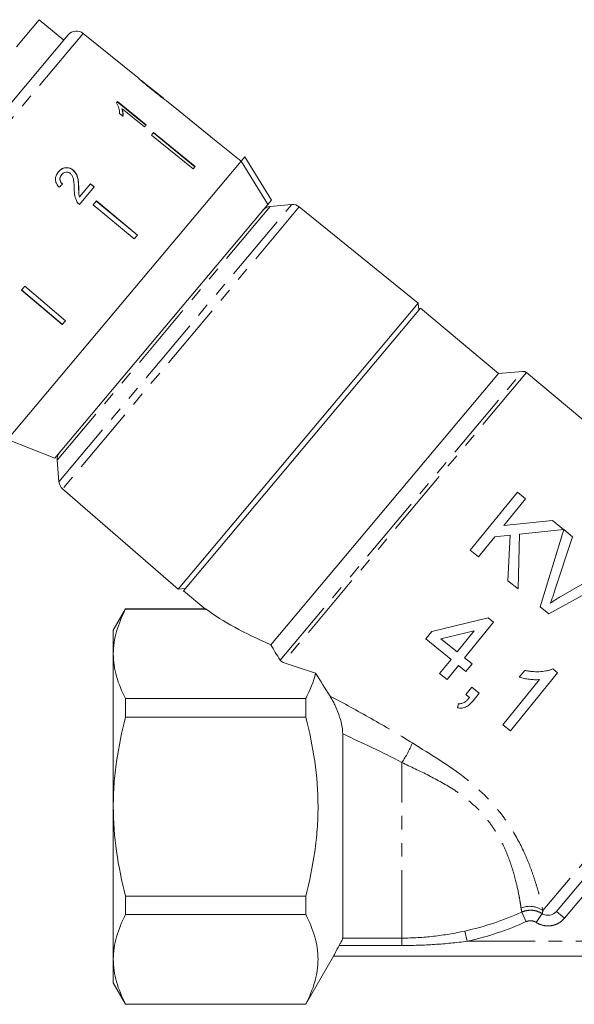
# Model space of a CAD drawing. Units: millimetres. Extents: x -136 to 698, y -53 to 346.
# Drawn here: x 365 to 416, y 199 to 291 of the extents above; entities that cross this region are included whole.
import ezdxf

# ---------------------------------------------------------------- set-up
doc = ezdxf.new("R2010")
doc.units = ezdxf.units.MM
doc.linetypes.add('PHANTOM', pattern=[12.7, 6.35, -1.27, 1.27, -1.27, 1.27, -1.27])

msp = doc.modelspace()

# ---------------------------------------------------------------- linework, layer by layer
at = {"color": 7, "linetype": 'Continuous', "lineweight": 15}
for p, q in [((366.332, 291.422), (364.211, 288.894)), ((368.63, 289.494), (366.332, 291.422)), ((348.917, 266.001), (369.06, 290.006)), ((375.56, 286.006), (370.455, 290.14)), ((377.958, 284.064), (375.884, 285.743)), ((376.051, 285.597), (376.038, 285.581)), ((376.91, 284.892), (376.893, 284.873)), ((377.958, 284.064), (377.967, 284.057)), ((373.663, 283.767), (373.558, 283.642)), ((373.637, 283.736), (376.322, 281.548)), ((376.348, 281.579), (373.663, 283.767)), ((374.092, 283.088), (374.066, 283.057)), ((374.092, 283.088), (376.184, 281.383)), ((378.275, 283.807), (378.265, 283.815)), ((379.018, 283.205), (378.271, 283.811)), ((379.018, 283.205), (379.017, 283.204)), ((379.017, 283.204), (382.904, 280.057)), ((373.859, 282.654), (374.176, 282.395)), ((376.184, 281.383), (376.348, 281.579)), ((377.042, 280.85), (376.853, 280.625)), ((376.853, 280.625), (380.729, 277.465)), ((380.892, 277.659), (377.016, 280.819)), ((377.042, 280.85), (380.918, 277.69)), ((382.905, 280.058), (382.904, 280.057)), ((385.237, 278.17), (382.905, 280.058)), ((385.235, 278.169), (385.574, 278.572)), ((385.574, 278.572), (388.057, 274.531)), ((385.235, 278.169), (363.382, 252.125)), ((380.918, 277.69), (380.729, 277.465)), ((368.443, 276.924), (368.433, 276.912)), ((369.521, 277.343), (369.511, 277.331)), ((370.034, 275.745), (370.024, 275.733)), ((370.094, 274.125), (371.477, 275.774)), ((371.135, 276.057), (370.106, 274.831)), ((371.125, 276.045), (371.467, 275.762)), ((371.477, 275.774), (371.135, 276.057)), ((370.106, 274.831), (370.096, 274.819)), ((387.718, 274.127), (367.793, 250.381)), ((371.682, 274.463), (371.377, 274.098)), ((371.377, 274.098), (375.224, 270.905)), ((375.52, 271.257), (371.672, 274.451)), ((371.682, 274.463), (375.53, 271.269)), ((387.718, 274.127), (388.057, 274.531)), ((389.953, 274.123), (387.95, 273.948)), ((401.801, 264.89), (390.669, 273.904)), ((375.53, 271.269), (375.224, 270.905)), ((364.985, 266.481), (364.679, 266.117)), ((364.985, 266.481), (368.798, 263.246)), ((364.679, 266.117), (368.492, 262.882)), ((368.502, 262.894), (364.689, 266.129)), ((401.801, 264.89), (379.337, 238.118)), ((401.86, 264.222), (401.801, 264.89)), ((402.02, 264.413), (379.844, 237.985)), ((409.298, 258.307), (402.02, 264.413)), ((368.798, 263.246), (368.492, 262.882)), ((409.298, 258.307), (388.005, 232.931)), ((411.557, 258.504), (409.298, 258.307)), ((426.517, 246.143), (411.922, 258.389)), ((363.382, 252.125), (367.793, 250.381)), ((368.011, 250.185), (368.186, 248.183)), ((368.526, 247.515), (379.337, 238.118)), ((411.068, 247.204), (406.663, 241.764)), ((411.836, 246.582), (411.068, 247.204)), ((409.806, 244.076), (411.836, 246.582)), ((414.342, 244.553), (409.806, 244.076)), ((415.392, 243.702), (414.342, 244.553)), ((411.278, 243.27), (415.392, 243.702)), ((415.398, 243.698), (413.186, 236.481)), ((416.229, 243.024), (415.398, 243.698)), ((407.43, 241.142), (408.955, 243.025)), ((408.955, 243.025), (410.398, 243.176)), ((410.398, 243.176), (410.182, 238.914)), ((411.127, 238.149), (411.278, 243.27)), ((414.552, 237.927), (416.229, 243.024)), ((406.663, 241.764), (407.43, 241.142)), ((419.786, 240.144), (415.146, 237.446)), ((410.182, 238.914), (411.127, 238.149)), ((414.018, 235.808), (420.618, 239.471)), ((379.337, 238.118), (380.005, 238.176)), ((379.844, 237.985), (381.928, 236.236)), ((374.421, 236.274), (373.267, 234.274)), ((381.942, 236.274), (374.421, 236.274)), ((374.421, 236.247), (374.421, 236.274)), ((374.421, 236.247), (381.961, 236.247)), ((413.186, 236.481), (414.018, 235.808)), ((408.349, 235.432), (403.058, 234.174)), ((406.127, 231.689), (408.838, 235.037)), ((408.838, 235.037), (408.349, 235.432)), ((373.267, 234.274), (373.267, 232.063)), ((403.058, 234.174), (402.493, 233.477)), ((403.919, 233.477), (407.016, 234.214)), ((407.016, 234.214), (405.429, 232.254)), ((402.493, 233.477), (404.865, 231.557)), ((405.429, 232.254), (403.919, 233.477)), ((373.267, 232.063), (373.267, 217.774)), ((404.865, 231.557), (403.791, 230.232)), ((406.824, 231.125), (406.127, 231.689)), ((404.489, 229.667), (405.562, 230.992)), ((405.562, 230.992), (406.259, 230.427)), ((406.259, 230.427), (406.824, 231.125)), ((411.768, 230.528), (411.248, 229.885)), ((414.822, 230.306), (414.373, 230.67)), ((403.791, 230.232), (404.489, 229.667)), ((413.152, 229.67), (409.72, 225.431)), ((410.417, 224.866), (414.822, 230.306)), ((406.797, 228.952), (406.232, 228.255)), ((407.495, 228.388), (406.797, 228.952)), ((432.519, 229.196), (414.712, 207.975)), ((391.267, 227.88), (374.421, 227.88)), ((374.421, 226.14), (374.421, 227.88)), ((391.267, 227.88), (391.267, 226.14)), ((406.232, 228.255), (406.579, 227.974)), ((406.93, 227.69), (407.495, 228.388)), ((405.555, 227.418), (405.468, 227.026)), ((374.421, 226.14), (391.267, 226.14)), ((409.72, 225.431), (410.417, 224.866)), ((394.731, 205.473), (394.731, 224.577)), ((373.267, 217.774), (373.267, 203.484)), ((391.267, 209.407), (374.421, 209.407)), ((374.421, 207.668), (374.421, 209.407)), ((391.267, 209.407), (391.267, 207.668)), ((374.421, 207.668), (391.267, 207.668)), ((391.267, 199.274), (393.865, 203.774)), ((393.865, 203.774), (430.246, 203.774)), ((373.267, 203.484), (373.267, 201.274)), ((373.267, 201.274), (374.421, 199.274)), ((391.267, 199.301), (374.421, 199.301)), ((374.421, 199.274), (374.421, 199.301)), ((374.421, 199.274), (391.267, 199.274)), ((391.267, 199.301), (391.267, 199.274))]:
    msp.add_line(p, q, dxfattribs=at)
at = {"color": 8, "linetype": 'PHANTOM', "lineweight": 0}
for p, q in [((370.455, 290.14), (349.027, 264.603)), ((387.95, 273.948), (368.011, 250.185)), ((368.186, 248.183), (389.935, 274.101)), ((390.669, 273.904), (368.526, 247.515)), ((389.935, 274.101), (389.953, 274.123)), ((388.881, 231.481), (411.557, 258.504)), ((411.922, 258.389), (389.173, 231.278)), ((432.344, 230.544), (413.461, 208.039)), ((400.267, 205.473), (400.267, 221.91)), ((417.321, 209.529), (415.478, 207.333)), ((411.89, 207.008), (411.486, 207.904)), ((412.84, 206.932), (413.382, 207.762)), ((415.478, 207.333), (414.712, 207.975)), ((406.369, 205.174), (406.157, 206.133)), ((400.267, 204.774), (394.396, 204.774)), ((394.731, 205.473), (400.267, 205.473)), ((400.267, 204.774), (400.267, 205.473)), ((406.369, 205.174), (426.887, 205.174))]:
    msp.add_line(p, q, dxfattribs=at)
at = {"color": 7, "linetype": 'Continuous', "lineweight": 15, "flags": 128}
msp.add_lwpolyline([(387.718, 274.127), (387.439, 274.582), (385.235, 278.169)], dxfattribs=at)
at = {"color": 7, "linetype": 'Continuous', "lineweight": 15}
for centre, radius, start, end in [((369.826, 289.363), 1, 51, 140), ((388.038, 272.952), 1, 95, 140), ((390.04, 273.127), 1, 51, 95), ((411.601, 258.006), 0.5, 50, 95), ((369.007, 250.272), 1, 140, 185), ((369.182, 248.27), 1, 185, 229)]:
    msp.add_arc(centre, radius, start, end, dxfattribs=at)
at = {"color": 8, "linetype": 'PHANTOM', "lineweight": 0}
for centre, radius, start, end in [((392.798, 227.076), 9.081, 325.32889, 338.40639), ((412.232, 206.38), 2.065, 53.47459, 113.32497), ((400.267, 232.774), 27.284, 282.4669, 294.28048), ((400.267, 232.774), 28.266, 282.4669, 294.28048)]:
    msp.add_arc(centre, radius, start, end, dxfattribs=at)
at = {"color": 7, "linetype": 'Continuous', "lineweight": 15}
for centre, major_axis, ratio, start_param, end_param in [((365.609, 272.484), (12.025, 11.842), 0.030624, 1.296443, 1.322905), ((408.061, 236.826), (29.313, -4.443), 0.30407, 3.66232, 4.005943), ((408.061, 236.826), (32.286, -4.894), 0.30407, 4.134338, 4.245427)]:
    msp.add_ellipse(centre, major_axis=major_axis, ratio=ratio, start_param=start_param, end_param=end_param, dxfattribs=at)
for points, knots in [([(375.565, 286.002), (375.567, 286), (375.571, 285.995), (375.617, 285.95), (375.723, 285.853), (375.933, 285.668), (376.223, 285.423), (376.562, 285.142), (376.783, 284.962), (376.895, 284.872)], [0, 0, 0, 0, 0.089824, 0.18256, 0.305972, 0.429139, 0.634171, 0.81561, 1, 1, 1, 1]), ([(376.051, 285.597), (376.026, 285.619), (375.963, 285.672), (375.895, 285.732), (375.875, 285.75), (375.874, 285.752), (375.873, 285.752)], [0, 0, 0, 0, 0.246189, 0.601061, 0.936288, 1, 1, 1, 1]), ([(376.91, 284.892), (376.835, 284.952), (376.687, 285.073), (376.421, 285.29), (376.199, 285.473), (376.074, 285.578), (376.051, 285.597)], [0, 0, 0, 0, 0.251337, 0.502853, 0.911095, 1, 1, 1, 1]), ([(376.895, 284.872), (376.991, 284.794), (377.183, 284.639), (377.527, 284.365), (377.813, 284.143), (377.974, 284.022), (378.004, 284)], [0, 0, 0, 0, 0.251228, 0.502777, 0.907241, 1, 1, 1, 1]), ([(377.967, 284.057), (377.961, 284.06), (377.951, 284.067), (377.858, 284.138), (377.707, 284.253), (377.377, 284.515), (377.104, 284.735), (376.91, 284.892)], [0, 0, 0, 0, 0.115842, 0.23261, 0.372244, 0.552033, 1, 1, 1, 1]), ([(378.004, 284), (378.066, 283.954), (378.19, 283.863), (378.266, 283.812), (378.273, 283.808), (378.275, 283.807)], [0, 0, 0, 0, 0.377765, 0.757775, 1, 1, 1, 1]), ([(373.558, 283.642), (373.647, 283.479), (373.784, 283.229), (373.854, 282.899), (373.857, 282.736), (373.859, 282.654)], [0, 0, 0, 0, 0.478467, 0.736625, 1, 1, 1, 1]), ([(374.066, 283.057), (374.085, 282.997), (374.124, 282.876), (374.16, 282.642), (374.154, 282.475), (374.15, 282.364)], [0, 0, 0, 0, 0.250808, 0.501571, 1, 1, 1, 1]), ([(374.176, 282.395), (374.18, 282.45), (374.189, 282.56), (374.173, 282.789), (374.124, 282.969), (374.092, 283.088)], [0, 0, 0, 0, 0.250772, 0.50145, 1, 1, 1, 1]), ([(368.131, 277.175), (368.242, 277.286), (368.424, 277.471), (368.779, 277.575), (369.096, 277.561), (369.347, 277.459), (369.472, 277.362), (369.511, 277.331)], [0, 0, 0, 0, 0.305136, 0.504756, 0.704223, 0.906842, 1, 1, 1, 1]), ([(369.521, 277.343), (369.431, 277.407), (369.25, 277.535), (368.933, 277.592), (368.629, 277.553), (368.356, 277.414), (368.214, 277.264), (368.141, 277.187)], [0, 0, 0, 0, 0.203954, 0.409818, 0.593649, 0.791425, 1, 1, 1, 1]), ([(368.141, 277.187), (368.054, 277.066), (367.907, 276.863), (367.837, 276.507), (367.891, 276.178), (368.04, 275.924), (368.166, 275.791), (368.208, 275.746)], [0, 0, 0, 0, 0.281424, 0.473968, 0.667284, 0.887458, 1, 1, 1, 1]), ([(368.433, 276.912), (368.375, 276.829), (368.28, 276.694), (368.257, 276.461), (368.303, 276.278), (368.398, 276.135), (368.475, 276.065), (368.508, 276.035)], [0, 0, 0, 0, 0.310244, 0.501435, 0.693137, 0.867808, 1, 1, 1, 1]), ([(368.518, 276.047), (368.458, 276.105), (368.354, 276.206), (368.277, 276.4), (368.272, 276.584), (368.326, 276.768), (368.402, 276.87), (368.443, 276.924)], [0, 0, 0, 0, 0.243075, 0.424299, 0.605498, 0.791159, 1, 1, 1, 1]), ([(368.443, 276.924), (368.504, 276.987), (368.611, 277.095), (368.822, 277.159), (369.017, 277.155), (369.166, 277.094), (369.237, 277.039), (369.257, 277.023)], [0, 0, 0, 0, 0.289918, 0.501304, 0.712309, 0.918019, 1, 1, 1, 1]), ([(369.257, 277.023), (369.317, 276.959), (369.459, 276.806), (369.559, 276.455), (369.604, 276.037), (369.615, 275.73), (369.62, 275.576)], [0, 0, 0, 0, 0.166527, 0.394213, 0.695756, 1, 1, 1, 1]), ([(369.511, 277.331), (369.606, 277.234), (369.796, 277.041), (369.941, 276.637), (370.005, 276.201), (370.018, 275.89), (370.024, 275.733)], [0, 0, 0, 0, 0.2273649, 0.4547036, 0.725177, 1, 1, 1, 1]), ([(370.034, 275.745), (370.028, 275.888), (370.016, 276.175), (369.962, 276.601), (369.828, 277.024), (369.622, 277.238), (369.521, 277.343)], [0, 0, 0, 0, 0.251149, 0.502705, 0.755767, 1, 1, 1, 1]), ([(369.62, 275.576), (369.622, 275.472), (369.624, 275.263), (369.66, 274.842), (369.796, 274.55), (369.886, 274.357)], [0, 0, 0, 0, 0.251455, 0.503099, 1, 1, 1, 1]), ([(370.024, 275.733), (370.026, 275.656), (370.029, 275.504), (370.032, 275.198), (370.071, 274.97), (370.096, 274.819)], [0, 0, 0, 0, 0.251205, 0.502406, 1, 1, 1, 1]), ([(370.106, 274.831), (370.088, 274.907), (370.052, 275.058), (370.043, 275.365), (370.038, 275.593), (370.034, 275.745)], [0, 0, 0, 0, 0.25129, 0.502529, 1, 1, 1, 1]), ([(369.886, 274.357), (369.9, 274.335), (369.929, 274.291), (369.996, 274.211), (370.055, 274.16), (370.094, 274.125)], [0, 0, 0, 0, 0.250648, 0.501611, 1, 1, 1, 1]), ([(414.139, 236.807), (414.177, 236.899), (414.215, 236.991), (414.252, 237.084), (414.307, 237.223), (414.359, 237.363), (414.408, 237.504), (414.458, 237.645), (414.505, 237.786), (414.552, 237.927)], [0, 0, 0, 0, 0.000305334, 0.000305334, 0.000305334, 0.000763891, 0.000763891, 0.000763891, 0.001223012, 0.001223012, 0.001223012, 0.001223012]), ([(415.146, 237.446), (414.976, 237.345), (414.805, 237.244), (414.469, 237.031), (414.304, 236.919), (414.139, 236.807)], [0, 0, 0, 0, 0.5, 0.5, 1, 1, 1, 1]), ([(373.267, 232.063), (373.267, 232.415), (373.293, 232.769), (373.397, 233.475), (373.474, 233.825), (373.773, 234.872), (374.064, 235.562), (374.421, 236.247)], [0, 0, 0, 0, 0.25, 0.25, 0.5, 0.5, 1, 1, 1, 1]), ([(381.942, 236.253), (381.922, 236.26), (381.897, 236.269), (381.948, 236.251), (381.961, 236.247)], [0, 0, 0, 0, 0.75264, 1, 1, 1, 1]), ([(374.421, 227.88), (374.062, 228.568), (373.771, 229.26), (373.373, 230.653), (373.267, 231.355), (373.267, 232.063)], [0, 0, 0, 0, 0.5, 0.5, 1, 1, 1, 1]), ([(414.373, 230.67), (414.271, 230.626), (414.168, 230.582), (413.958, 230.518), (413.851, 230.493), (413.529, 230.429), (413.309, 230.407), (412.866, 230.389), (412.644, 230.397), (412.313, 230.43), (412.203, 230.445), (411.985, 230.483), (411.877, 230.505), (411.768, 230.528)], [0, 0, 0, 0, 0.125, 0.125, 0.25, 0.25, 0.5, 0.5, 0.75, 0.75, 0.875, 0.875, 1, 1, 1, 1]), ([(411.248, 229.885), (411.325, 229.862), (411.402, 229.839), (411.557, 229.799), (411.636, 229.782), (411.873, 229.737), (412.032, 229.712), (412.351, 229.673), (412.511, 229.659), (412.752, 229.652), (412.832, 229.651), (412.992, 229.656), (413.072, 229.663), (413.152, 229.67)], [0, 0, 0, 0, 0.125, 0.125, 0.25, 0.25, 0.5, 0.5, 0.75, 0.75, 0.875, 0.875, 1, 1, 1, 1]), ([(394.731, 224.577), (394.731, 224.856), (394.691, 225.153), (394.559, 225.773), (394.469, 226.083), (394.254, 226.699), (394.127, 227.006), (393.922, 227.442), (393.85, 227.584), (393.7, 227.86), (393.621, 227.995), (393.541, 228.122)], [0, 0, 0, 0, 0.25, 0.25, 0.5, 0.5, 0.75, 0.75, 0.875, 0.875, 1, 1, 1, 1]), ([(405.468, 227.026), (405.542, 227.013), (405.615, 227), (405.76, 226.991), (405.832, 226.994), (405.975, 227.012), (406.046, 227.028), (406.18, 227.073), (406.244, 227.102), (406.429, 227.202), (406.541, 227.288), (406.746, 227.476), (406.838, 227.582), (406.93, 227.69)], [0, 0, 0, 0, 0.125, 0.125, 0.25, 0.25, 0.375, 0.375, 0.5, 0.5, 0.75, 0.75, 1, 1, 1, 1]), ([(406.579, 227.974), (406.512, 227.898), (406.445, 227.822), (406.301, 227.682), (406.225, 227.615), (406.059, 227.503), (405.966, 227.458), (405.818, 227.418), (405.768, 227.41), (405.663, 227.405), (405.608, 227.411), (405.555, 227.418)], [0, 0, 0, 0, 0.25, 0.25, 0.5, 0.5, 0.75, 0.75, 0.875, 0.875, 1, 1, 1, 1]), ([(373.267, 217.774), (373.267, 218.478), (373.293, 219.183), (373.396, 220.596), (373.475, 221.305), (373.776, 223.407), (374.067, 224.783), (374.421, 226.14)], [0, 0, 0, 0, 0.25, 0.25, 0.5, 0.5, 1, 1, 1, 1]), ([(391.267, 209.407), (391.624, 210.775), (391.915, 212.156), (392.215, 214.252), (392.292, 214.955), (392.396, 216.37), (392.422, 217.085), (392.42, 219.221), (392.311, 220.626), (391.912, 223.405), (391.622, 224.779), (391.267, 226.14)], [0, 0, 0, 0, 0.25, 0.25, 0.375, 0.375, 0.5, 0.5, 0.75, 0.75, 1, 1, 1, 1]), ([(374.421, 209.407), (374.064, 210.775), (373.77, 212.172), (373.372, 214.964), (373.267, 216.366), (373.267, 217.774)], [0, 0, 0, 0, 0.5, 0.5, 1, 1, 1, 1]), ([(373.267, 203.484), (373.267, 203.836), (373.293, 204.19), (373.397, 204.896), (373.474, 205.246), (373.773, 206.293), (374.064, 206.983), (374.421, 207.668)], [0, 0, 0, 0, 0.25, 0.25, 0.5, 0.5, 1, 1, 1, 1]), ([(391.267, 207.668), (391.625, 206.982), (391.915, 206.293), (392.313, 204.904), (392.42, 204.204), (392.422, 203.146), (392.396, 202.791), (392.293, 202.083), (392.216, 201.731), (391.917, 200.681), (391.625, 199.988), (391.267, 199.301)], [0, 0, 0, 0, 0.25, 0.25, 0.5, 0.5, 0.625, 0.625, 0.75, 0.75, 1, 1, 1, 1]), ([(413.382, 207.762), (413.487, 207.694), (413.601, 207.648), (413.843, 207.598), (413.968, 207.596), (414.331, 207.657), (414.554, 207.787), (414.712, 207.975)], [0, 0, 0, 0, 0.25, 0.25, 0.5, 0.5, 1, 1, 1, 1]), ([(393.865, 203.774), (393.864, 203.774), (393.877, 203.801), (393.93, 203.904), (393.968, 203.979), (394.114, 204.256), (394.248, 204.507), (394.396, 204.774)], [0, 0, 0, 0, 0.25, 0.25, 0.5, 0.5, 1, 1, 1, 1]), ([(394.396, 204.774), (394.442, 204.857), (394.485, 204.936), (394.565, 205.087), (394.602, 205.158), (394.663, 205.283), (394.688, 205.338), (394.722, 205.424), (394.731, 205.456), (394.731, 205.473)], [0, 0, 0, 0, 0.25, 0.25, 0.5, 0.5, 0.75, 0.75, 1, 1, 1, 1]), ([(374.421, 199.301), (374.062, 199.989), (373.771, 200.681), (373.373, 202.075), (373.267, 202.777), (373.267, 203.484)], [0, 0, 0, 0, 0.5, 0.5, 1, 1, 1, 1])]:
    msp.add_open_spline(points, degree=3, knots=knots, dxfattribs=at)
for points in [[(388.005, 232.931), (388.271, 232.444), (388.565, 231.96), (388.881, 231.481)], [(389.173, 231.278), (389.035, 231.328), (388.935, 231.4), (388.881, 231.481)], [(392.197, 230.263), (391.999, 229.46), (391.677, 228.666), (391.267, 227.88)], [(392.197, 230.263), (392.645, 229.54), (393.092, 228.826), (393.541, 228.122)], [(393.865, 203.774), (393.865, 203.774), (393.865, 203.774), (393.865, 203.774)]]:
    msp.add_open_spline(points, degree=3, dxfattribs=at)
at = {"color": 8, "linetype": 'PHANTOM', "lineweight": 0}
for points, knots in [([(393.541, 228.122), (394.821, 227.443), (396.108, 226.742), (398.679, 225.285), (399.964, 224.529), (401.242, 223.733)], [0, 0, 0, 0, 0.5, 0.5, 1, 1, 1, 1]), ([(401.242, 223.733), (402.953, 222.668), (404.683, 221.632), (406.687, 220.045), (407.082, 219.71), (407.839, 219.016), (408.201, 218.656), (408.886, 217.914), (409.21, 217.531), (409.821, 216.74), (410.109, 216.332), (410.896, 215.113), (411.329, 214.297), (411.88, 213.096), (412.044, 212.703), (412.339, 211.948), (412.47, 211.583), (412.706, 210.883), (412.811, 210.546), (412.997, 209.914), (413.077, 209.622), (413.287, 208.815), (413.388, 208.373), (413.461, 208.039)], [0, 0, 0, 0, 0.25, 0.25, 0.3125, 0.3125, 0.375, 0.375, 0.4375, 0.4375, 0.5, 0.5, 0.625, 0.625, 0.6875, 0.6875, 0.75, 0.75, 0.8125, 0.8125, 0.875, 0.875, 1, 1, 1, 1]), ([(411.414, 208.276), (411.393, 208.421), (411.367, 208.591), (411.303, 208.982), (411.265, 209.202), (411.13, 209.92), (411.011, 210.477), (410.76, 211.423), (410.664, 211.756), (410.444, 212.438), (410.32, 212.79), (410.036, 213.51), (409.876, 213.879), (409.6, 214.442), (409.502, 214.632), (409.294, 215.01), (409.185, 215.198), (408.84, 215.758), (408.587, 216.126), (408.026, 216.845), (407.716, 217.198), (407.061, 217.861), (406.713, 218.173), (405.982, 218.763), (405.597, 219.042), (404.416, 219.822), (403.599, 220.268), (401.941, 221.108), (401.101, 221.503), (400.267, 221.91)], [0, 0, 0, 0, 0.0625, 0.0625, 0.125, 0.125, 0.25, 0.25, 0.3125, 0.3125, 0.375, 0.375, 0.4375, 0.4375, 0.46875, 0.46875, 0.5, 0.5, 0.5625, 0.5625, 0.625, 0.625, 0.6875, 0.6875, 0.75, 0.75, 0.875, 0.875, 1, 1, 1, 1]), ([(411.486, 207.904), (411.638, 207.972), (411.796, 208.02), (412.121, 208.076), (412.289, 208.085), (412.616, 208.06), (412.781, 208.027), (413.094, 207.923), (413.242, 207.852), (413.382, 207.762)], [0, 0, 0, 0, 0.25, 0.25, 0.5, 0.5, 0.75, 0.75, 1, 1, 1, 1]), ([(412.84, 206.932), (412.77, 206.977), (412.696, 207.013), (412.539, 207.067), (412.457, 207.085), (412.292, 207.098), (412.208, 207.094), (412.045, 207.066), (411.966, 207.042), (411.89, 207.008)], [0, 0, 0, 0, 0.25, 0.25, 0.5, 0.5, 0.75, 0.75, 1, 1, 1, 1]), ([(415.478, 207.333), (415.321, 207.145), (415.133, 206.989), (414.814, 206.809), (414.703, 206.759), (414.475, 206.679), (414.355, 206.65), (414.114, 206.613), (413.994, 206.605), (413.751, 206.612), (413.629, 206.627), (413.272, 206.703), (413.045, 206.797), (412.84, 206.932)], [0, 0, 0, 0, 0.25, 0.25, 0.375, 0.375, 0.5, 0.5, 0.625, 0.625, 0.75, 0.75, 1, 1, 1, 1]), ([(400.267, 205.473), (401.259, 205.473), (402.246, 205.53), (404.209, 205.753), (405.188, 205.919), (406.157, 206.133)], [0, 0, 0, 0, 0.5, 0.5, 1, 1, 1, 1]), ([(406.369, 205.174), (405.357, 205.043), (404.342, 204.943), (402.306, 204.809), (401.287, 204.774), (400.267, 204.774)], [0, 0, 0, 0, 0.5, 0.5, 1, 1, 1, 1])]:
    msp.add_open_spline(points, degree=3, knots=knots, dxfattribs=at)
for points in [[(400.267, 221.91), (398.429, 222.864), (396.578, 223.743), (394.731, 224.577)], [(411.486, 207.904), (411.463, 207.996), (411.437, 208.119), (411.414, 208.276)], [(413.461, 208.039), (413.426, 207.922), (413.4, 207.83), (413.382, 207.762)]]:
    msp.add_open_spline(points, degree=3, dxfattribs=at)

doc.saveas('drawing.dxf')
